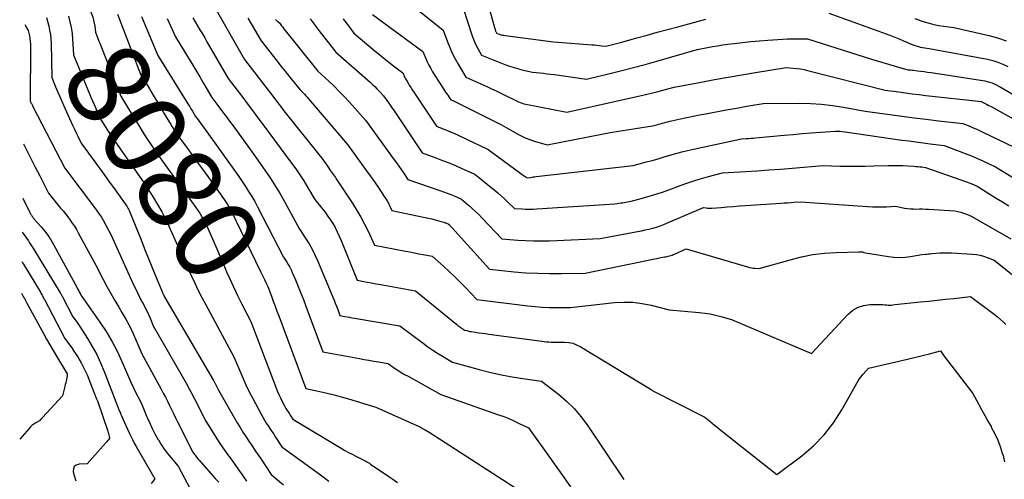
# Model space of a CAD drawing. Units: inches. Extents: x 2614773 to 2617493, y 1499153 to 1502033.
# Drawn here: x 2614808 to 2614978, y 1500106 to 1500185 of the extents above; entities that cross this region are included whole.
import ezdxf
from ezdxf.enums import TextEntityAlignment as Align

# ---------------------------------------------------------------- set-up
doc = ezdxf.new("R2010")
doc.units = ezdxf.units.IN
doc.header["$MEASUREMENT"] = 0
doc.layers.add('Tile_2735_11_NW_contour_2ft', color=104, linetype='Continuous')
doc.layers.add('Tile_2735_11_NW_contour_anno_2ft', color=195, linetype='Continuous')
doc.styles.add('Arial', font='arial.ttf')

msp = doc.modelspace()

# ---------------------------------------------------------------- linework, layer by layer
at = {"layer": 'Tile_2735_11_NW_contour_2ft'}
msp.add_line((2614821.39, 1500181.44, 8080), (2614821.54, 1500181.07, 8080), dxfattribs=at)
for points in [[(2614808.91, 1500206.84, 8080), (2614810.12, 1500201.67, 8080), (2614810.25, 1500201.23, 8080), (2614810.42, 1500200.8, 8080), (2614810.64, 1500200.4, 8080), (2614810.89, 1500200.01, 8080), (2614811.19, 1500199.66, 8080), (2614811.51, 1500199.34, 8080), (2614811.88, 1500199.07, 8080), (2614812.27, 1500198.83, 8080), (2614814.43, 1500197.68, 8080), (2614815.52, 1500195.94, 8080), (2614816.05, 1500195.06, 8080), (2614816.56, 1500194.17, 8080), (2614817.05, 1500193.27, 8080), (2614817.51, 1500192.35, 8080), (2614818.67, 1500189.97, 8080), (2614820.16, 1500186.07, 8080), (2614820.33, 1500185.57, 8080), (2614820.47, 1500185.07, 8080), (2614820.58, 1500184.56, 8080), (2614820.66, 1500184.04, 8080), (2614820.78, 1500183, 8080), (2614821.39, 1500181.44, 8080)], [(2614887.76, 1500190.65, 8054), (2614889.77, 1500183.4, 8054), (2614889.8, 1500183.3, 8054), (2614889.84, 1500183.19, 8054), (2614889.88, 1500183.08, 8054), (2614889.93, 1500182.98, 8054), (2614890.03, 1500182.77, 8054), (2614890.51, 1500182.62, 8054), (2614890.75, 1500182.56, 8054), (2614891, 1500182.5, 8054), (2614891.24, 1500182.45, 8054), (2614891.49, 1500182.41, 8054), (2614899.85, 1500181.33, 8054), (2614906.52, 1500180.81, 8054), (2614906.92, 1500180.78, 8054), (2614907.31, 1500180.75, 8054), (2614907.7, 1500180.71, 8054), (2614908.09, 1500180.66, 8054), (2614908.88, 1500180.57, 8054), (2614909.79, 1500180.8, 8054), (2614910.24, 1500180.91, 8054), (2614910.7, 1500181.03, 8054), (2614911.15, 1500181.15, 8054), (2614911.6, 1500181.28, 8054), (2614914.22, 1500182.01, 8054), (2614915.98, 1500182.5, 8054), (2614917.74, 1500182.99, 8054), (2614919.51, 1500183.46, 8054), (2614921.27, 1500183.94, 8054), (2614926.13, 1500185.22, 8054)], [(2614841.15, 1500187.68, 8070), (2614846.53, 1500178.25, 8070), (2614851.6, 1500171.71, 8070), (2614851.89, 1500171.33, 8070), (2614852.17, 1500170.96, 8070), (2614852.46, 1500170.58, 8070), (2614852.74, 1500170.2, 8070), (2614853.3, 1500169.44, 8070), (2614860.03, 1500161, 8070), (2614860.27, 1500160.69, 8070), (2614860.5, 1500160.37, 8070), (2614860.72, 1500160.05, 8070), (2614860.93, 1500159.72, 8070), (2614861.34, 1500159.05, 8070), (2614861.69, 1500158.61, 8070), (2614861.86, 1500158.39, 8070), (2614862.03, 1500158.16, 8070), (2614862.19, 1500157.93, 8070), (2614862.35, 1500157.7, 8070), (2614865.2, 1500153.37, 8070), (2614865.92, 1500152.23, 8070), (2614866.6, 1500151.06, 8070), (2614867.23, 1500149.87, 8070), (2614867.83, 1500148.66, 8070), (2614868.96, 1500146.2, 8070), (2614874.27, 1500145.19, 8070), (2614875.04, 1500145.05, 8070), (2614875.82, 1500144.9, 8070), (2614876.59, 1500144.76, 8070), (2614877.36, 1500144.62, 8070), (2614878.9, 1500144.34, 8070), (2614880.86, 1500142.58, 8070), (2614881.82, 1500141.69, 8070), (2614882.78, 1500140.79, 8070), (2614883.71, 1500139.86, 8070), (2614884.63, 1500138.92, 8070), (2614886.62, 1500136.83, 8070), (2614895.43, 1500135.76, 8070), (2614896.65, 1500135.63, 8070), (2614897.87, 1500135.54, 8070), (2614899.1, 1500135.48, 8070), (2614900.32, 1500135.46, 8070), (2614902.78, 1500135.45, 8070), (2614910.36, 1500136.31, 8070), (2614911.95, 1500136.41, 8070), (2614913.54, 1500136.38, 8070), (2614915.11, 1500136.18, 8070), (2614916.67, 1500135.86, 8070), (2614919.79, 1500135.04, 8070), (2614924.97, 1500134.6, 8070), (2614925.92, 1500134.49, 8070), (2614926.86, 1500134.35, 8070), (2614927.79, 1500134.16, 8070), (2614928.72, 1500133.93, 8070), (2614930.56, 1500133.42, 8070), (2614944.38, 1500127.52, 8070), (2614950.67, 1500134.31, 8070), (2614951.49, 1500135, 8070), (2614952.38, 1500135.53, 8070), (2614953.37, 1500135.83, 8070), (2614954.44, 1500135.97, 8070), (2614956.03, 1500135.98, 8070), (2614956.35, 1500135.97, 8070), (2614956.68, 1500135.97, 8070), (2614957, 1500135.94, 8070), (2614957.33, 1500135.92, 8070), (2614957.59, 1500135.89, 8070), (2614957.78, 1500135.88, 8070), (2614957.98, 1500135.88, 8070), (2614958.17, 1500135.89, 8070), (2614958.37, 1500135.92, 8070), (2614958.76, 1500135.98, 8070), (2614963.15, 1500136.43, 8070), (2614964.59, 1500136.58, 8070), (2614966.02, 1500136.74, 8070), (2614967.46, 1500136.89, 8070), (2614968.89, 1500137.05, 8070), (2614971.76, 1500137.37, 8070), (2614975.85, 1500134.32, 8070), (2614976.38, 1500133.9, 8070), (2614976.9, 1500133.47, 8070), (2614977.4, 1500133.02, 8070), (2614977.89, 1500132.55, 8070)], [(2614884.28, 1500186.98, 8056), (2614885.73, 1500182.52, 8056), (2614885.95, 1500181.91, 8056), (2614886.19, 1500181.31, 8056), (2614886.46, 1500180.72, 8056), (2614886.76, 1500180.15, 8056), (2614887.38, 1500179.01, 8056), (2614891.46, 1500177.41, 8056), (2614892.23, 1500177.13, 8056), (2614893.02, 1500176.87, 8056), (2614893.81, 1500176.65, 8056), (2614894.61, 1500176.45, 8056), (2614896.22, 1500176.08, 8056), (2614897.49, 1500175.96, 8056), (2614898.12, 1500175.89, 8056), (2614898.75, 1500175.82, 8056), (2614899.38, 1500175.74, 8056), (2614900.01, 1500175.66, 8056), (2614905.5, 1500174.89, 8056), (2614909.57, 1500175.86, 8056), (2614911.6, 1500176.36, 8056), (2614913.62, 1500176.88, 8056), (2614915.64, 1500177.43, 8056), (2614917.65, 1500177.99, 8056), (2614924.63, 1500180.01, 8056), (2614926.38, 1500180.34, 8056), (2614927.26, 1500180.5, 8056), (2614928.14, 1500180.64, 8056), (2614929.02, 1500180.78, 8056), (2614929.9, 1500180.9, 8056), (2614931.02, 1500181.05, 8056), (2614932.46, 1500181.23, 8056), (2614933.91, 1500181.38, 8056), (2614935.35, 1500181.51, 8056), (2614936.81, 1500181.61, 8056), (2614939.42, 1500181.78, 8056), (2614940.13, 1500181.82, 8056), (2614940.84, 1500181.85, 8056), (2614941.55, 1500181.86, 8056), (2614942.26, 1500181.87, 8056), (2614943.69, 1500181.87, 8056), (2614954.7, 1500178.36, 8056), (2614955.67, 1500178.05, 8056), (2614956.64, 1500177.75, 8056), (2614957.62, 1500177.45, 8056), (2614958.6, 1500177.16, 8056), (2614960.56, 1500176.58, 8056), (2614961, 1500176.52, 8056), (2614961.21, 1500176.49, 8056), (2614961.43, 1500176.47, 8056), (2614961.65, 1500176.44, 8056), (2614961.87, 1500176.41, 8056), (2614962.62, 1500176.33, 8056), (2614963.21, 1500176.26, 8056), (2614963.8, 1500176.18, 8056), (2614964.39, 1500176.1, 8056), (2614964.98, 1500176.01, 8056), (2614974.24, 1500174.59, 8056), (2614974.69, 1500174.49, 8056), (2614975.13, 1500174.38, 8056), (2614975.55, 1500174.22, 8056), (2614975.96, 1500174.03, 8056), (2614976.78, 1500173.61, 8056), (2614982.63, 1500170.24, 8056)], [(2614812.34, 1500185.5, 8084), (2614812.73, 1500184.05, 8084), (2614812.89, 1500183.32, 8084), (2614813.03, 1500182.58, 8084), (2614813.1, 1500181.84, 8084), (2614813.14, 1500181.09, 8084), (2614813.26, 1500175.14, 8084), (2614813.91, 1500173.56, 8084), (2614814.23, 1500172.77, 8084), (2614814.57, 1500171.99, 8084), (2614814.91, 1500171.2, 8084), (2614815.26, 1500170.42, 8084), (2614816.61, 1500167.44, 8084), (2614816.89, 1500166.84, 8084), (2614817.17, 1500166.24, 8084), (2614817.46, 1500165.64, 8084), (2614817.76, 1500165.05, 8084), (2614818.35, 1500163.86, 8084), (2614821.94, 1500158.88, 8084), (2614822.65, 1500157.9, 8084), (2614823.36, 1500156.92, 8084), (2614824.06, 1500155.93, 8084), (2614824.77, 1500154.95, 8084), (2614826.19, 1500152.98, 8084), (2614826.39, 1500152.64, 8084), (2614826.48, 1500152.47, 8084), (2614826.57, 1500152.3, 8084), (2614826.65, 1500152.12, 8084), (2614826.73, 1500151.94, 8084), (2614828.66, 1500147.12, 8084), (2614829.28, 1500145.58, 8084), (2614829.9, 1500144.03, 8084), (2614830.53, 1500142.49, 8084), (2614831.16, 1500140.95, 8084), (2614832.35, 1500138.05, 8084), (2614832.39, 1500137.96, 8084), (2614832.43, 1500137.87, 8084), (2614832.47, 1500137.78, 8084), (2614832.51, 1500137.7, 8084), (2614832.53, 1500137.67, 8084), (2614832.57, 1500137.6, 8084), (2614832.6, 1500137.52, 8084), (2614832.64, 1500137.44, 8084), (2614832.67, 1500137.37, 8084), (2614832.74, 1500137.21, 8084), (2614841.15, 1500122.88, 8084), (2614841.22, 1500122.77, 8084), (2614841.28, 1500122.66, 8084), (2614841.34, 1500122.55, 8084), (2614841.39, 1500122.44, 8084), (2614841.45, 1500122.33, 8084), (2614841.51, 1500122.22, 8084), (2614841.56, 1500122.11, 8084), (2614841.62, 1500122, 8084), (2614842.03, 1500121.19, 8084), (2614845.27, 1500115.56, 8084), (2614845.74, 1500114.76, 8084), (2614846.23, 1500113.96, 8084), (2614846.74, 1500113.18, 8084), (2614847.27, 1500112.41, 8084), (2614847.8, 1500111.64, 8084), (2614848.32, 1500110.86, 8084), (2614848.84, 1500110.09, 8084), (2614849.36, 1500109.31, 8084), (2614851.11, 1500106.64, 8084), (2614853.23, 1500104.87, 8084)], [(2614816.12, 1500185.78, 8082), (2614816.39, 1500184.79, 8082), (2614816.61, 1500183.79, 8082), (2614816.76, 1500182.78, 8082), (2614816.86, 1500181.76, 8082), (2614817.02, 1500179.07, 8082), (2614818.43, 1500175.57, 8082), (2614818.95, 1500174.29, 8082), (2614819.48, 1500173.02, 8082), (2614820.02, 1500171.75, 8082), (2614820.56, 1500170.49, 8082), (2614821.67, 1500167.96, 8082), (2614822.46, 1500166.69, 8082), (2614822.86, 1500166.06, 8082), (2614823.26, 1500165.43, 8082), (2614823.68, 1500164.81, 8082), (2614824.11, 1500164.2, 8082), (2614829.18, 1500156.95, 8082), (2614830.75, 1500154.5, 8082), (2614831.51, 1500153.26, 8082), (2614832.23, 1500152, 8082), (2614832.89, 1500150.71, 8082), (2614833.51, 1500149.39, 8082), (2614836.23, 1500143.34, 8082), (2614837.36, 1500140.87, 8082), (2614837.94, 1500139.65, 8082), (2614838.53, 1500138.43, 8082), (2614839.15, 1500137.22, 8082), (2614839.78, 1500136.02, 8082), (2614844.69, 1500126.98, 8082), (2614845.69, 1500124.53, 8082), (2614846.22, 1500123.31, 8082), (2614846.76, 1500122.1, 8082), (2614847.34, 1500120.91, 8082), (2614847.94, 1500119.74, 8082), (2614849.38, 1500117.04, 8082), (2614849.66, 1500116.53, 8082), (2614849.96, 1500116.02, 8082), (2614850.27, 1500115.53, 8082), (2614850.59, 1500115.04, 8082), (2614850.91, 1500114.56, 8082), (2614851.24, 1500114.07, 8082), (2614851.56, 1500113.59, 8082), (2614851.88, 1500113.1, 8082), (2614852.98, 1500111.43, 8082), (2614859.62, 1500106.61, 8082), (2614860.34, 1500106.07, 8082), (2614861.06, 1500105.52, 8082)], [(2614824.6, 1500186.12, 8078), (2614828.55, 1500175.73, 8078), (2614829.92, 1500173.5, 8078), (2614830.6, 1500172.38, 8078), (2614831.28, 1500171.26, 8078), (2614831.95, 1500170.14, 8078), (2614832.62, 1500169.02, 8078), (2614833.81, 1500167.03, 8078), (2614834.02, 1500166.67, 8078), (2614834.24, 1500166.32, 8078), (2614834.47, 1500165.96, 8078), (2614834.7, 1500165.61, 8078), (2614835.16, 1500164.91, 8078), (2614836.65, 1500162.9, 8078), (2614837.4, 1500161.9, 8078), (2614838.14, 1500160.89, 8078), (2614838.87, 1500159.88, 8078), (2614839.6, 1500158.87, 8078), (2614842.91, 1500154.26, 8078), (2614843.37, 1500153.57, 8078), (2614843.59, 1500153.22, 8078), (2614843.8, 1500152.86, 8078), (2614844, 1500152.49, 8078), (2614844.19, 1500152.13, 8078), (2614849.3, 1500141.71, 8078), (2614849.47, 1500141.36, 8078), (2614849.64, 1500141, 8078), (2614849.81, 1500140.64, 8078), (2614849.97, 1500140.28, 8078), (2614850.2, 1500139.79, 8078), (2614850.25, 1500139.68, 8078), (2614850.31, 1500139.57, 8078), (2614850.36, 1500139.45, 8078), (2614850.42, 1500139.34, 8078), (2614850.53, 1500139.12, 8078), (2614851.16, 1500137.42, 8078), (2614851.48, 1500136.56, 8078), (2614851.79, 1500135.71, 8078), (2614852.11, 1500134.86, 8078), (2614852.42, 1500134.01, 8078), (2614857.07, 1500121.51, 8078), (2614859.54, 1500120.97, 8078), (2614860.77, 1500120.68, 8078), (2614862, 1500120.38, 8078), (2614863.22, 1500120.05, 8078), (2614864.43, 1500119.7, 8078), (2614869.2, 1500118.28, 8078), (2614876.27, 1500115.09, 8078), (2614876.64, 1500114.92, 8078), (2614877, 1500114.74, 8078), (2614877.35, 1500114.54, 8078), (2614877.71, 1500114.34, 8078), (2614878.4, 1500113.93, 8078), (2614893.77, 1500103.98, 8078)], [(2614828.75, 1500185.72, 8076), (2614831.57, 1500178.97, 8076), (2614836.47, 1500171.08, 8076), (2614836.74, 1500170.65, 8076), (2614837, 1500170.21, 8076), (2614837.27, 1500169.78, 8076), (2614837.53, 1500169.34, 8076), (2614838.05, 1500168.46, 8076), (2614838.51, 1500167.84, 8076), (2614838.74, 1500167.53, 8076), (2614838.97, 1500167.22, 8076), (2614839.2, 1500166.91, 8076), (2614839.42, 1500166.6, 8076), (2614845.51, 1500158.06, 8076), (2614846.66, 1500156.37, 8076), (2614847.23, 1500155.51, 8076), (2614847.77, 1500154.64, 8076), (2614848.27, 1500153.75, 8076), (2614848.76, 1500152.85, 8076), (2614853.24, 1500144.17, 8076), (2614853.8, 1500143.31, 8076), (2614854.06, 1500142.88, 8076), (2614854.31, 1500142.44, 8076), (2614854.54, 1500141.98, 8076), (2614854.75, 1500141.52, 8076), (2614855.3, 1500140.22, 8076), (2614855.77, 1500139.1, 8076), (2614856.23, 1500137.97, 8076), (2614856.67, 1500136.83, 8076), (2614857.1, 1500135.7, 8076), (2614860.03, 1500127.79, 8076), (2614866.34, 1500126.66, 8076), (2614867.16, 1500126.51, 8076), (2614867.99, 1500126.36, 8076), (2614868.81, 1500126.22, 8076), (2614869.64, 1500126.07, 8076), (2614871.29, 1500125.78, 8076), (2614872.41, 1500125.01, 8076), (2614872.98, 1500124.64, 8076), (2614873.55, 1500124.27, 8076), (2614874.14, 1500123.93, 8076), (2614874.73, 1500123.59, 8076), (2614880.39, 1500120.48, 8076), (2614890.37, 1500116.97, 8076), (2614891.24, 1500116.65, 8076), (2614892.11, 1500116.3, 8076), (2614892.97, 1500115.93, 8076), (2614893.82, 1500115.53, 8076), (2614895.5, 1500114.72, 8076), (2614899.16, 1500109.63, 8076), (2614900.97, 1500107.07, 8076), (2614902.77, 1500104.49, 8076)], [(2614833.14, 1500185.33, 8074), (2614834.59, 1500182.21, 8074), (2614836.69, 1500178.77, 8074), (2614837.4, 1500177.6, 8074), (2614838.11, 1500176.43, 8074), (2614838.81, 1500175.26, 8074), (2614839.5, 1500174.08, 8074), (2614840.88, 1500171.72, 8074), (2614842.11, 1500170.09, 8074), (2614842.73, 1500169.27, 8074), (2614843.34, 1500168.45, 8074), (2614843.94, 1500167.63, 8074), (2614844.54, 1500166.8, 8074), (2614848.11, 1500161.85, 8074), (2614850.01, 1500159.18, 8074), (2614850.94, 1500157.83, 8074), (2614851.83, 1500156.46, 8074), (2614852.68, 1500155.06, 8074), (2614853.49, 1500153.64, 8074), (2614855.94, 1500149.13, 8074), (2614857.1, 1500147.34, 8074), (2614857.65, 1500146.43, 8074), (2614858.17, 1500145.51, 8074), (2614858.65, 1500144.56, 8074), (2614859.09, 1500143.59, 8074), (2614861.75, 1500137.26, 8074), (2614861.97, 1500136.74, 8074), (2614862.18, 1500136.21, 8074), (2614862.39, 1500135.68, 8074), (2614862.59, 1500135.15, 8074), (2614862.98, 1500134.08, 8074), (2614863.81, 1500133.93, 8074), (2614864.23, 1500133.86, 8074), (2614864.64, 1500133.79, 8074), (2614865.06, 1500133.71, 8074), (2614865.48, 1500133.64, 8074), (2614873.3, 1500132.28, 8074), (2614877.34, 1500129.29, 8074), (2614878.16, 1500128.7, 8074), (2614878.99, 1500128.13, 8074), (2614879.84, 1500127.58, 8074), (2614880.7, 1500127.05, 8074), (2614882.43, 1500126.02, 8074), (2614887.03, 1500124.77, 8074), (2614888.8, 1500124.32, 8074), (2614890.57, 1500123.92, 8074), (2614892.36, 1500123.58, 8074), (2614894.15, 1500123.28, 8074), (2614897.76, 1500122.75, 8074), (2614900.68, 1500120.5, 8074), (2614902.07, 1500119.32, 8074), (2614903.37, 1500118.05, 8074), (2614904.55, 1500116.66, 8074), (2614905.64, 1500115.2, 8074), (2614911.96, 1500105.77, 8074)], [(2614837.6, 1500185.45, 8072), (2614838.42, 1500184.09, 8072), (2614838.83, 1500183.4, 8072), (2614839.24, 1500182.72, 8072), (2614839.64, 1500182.03, 8072), (2614840.04, 1500181.34, 8072), (2614843.7, 1500174.99, 8072), (2614846.22, 1500171.7, 8072), (2614846.98, 1500170.7, 8072), (2614847.73, 1500169.7, 8072), (2614848.48, 1500168.69, 8072), (2614849.22, 1500167.68, 8072), (2614850.7, 1500165.65, 8072), (2614854.64, 1500160.41, 8072), (2614855.37, 1500159.4, 8072), (2614856.08, 1500158.37, 8072), (2614856.75, 1500157.32, 8072), (2614857.39, 1500156.25, 8072), (2614858.64, 1500154.09, 8072), (2614859.86, 1500152.6, 8072), (2614860.36, 1500151.96, 8072), (2614860.84, 1500151.31, 8072), (2614861.3, 1500150.64, 8072), (2614861.73, 1500149.95, 8072), (2614862.13, 1500149.25, 8072), (2614862.51, 1500148.53, 8072), (2614862.86, 1500147.8, 8072), (2614863.18, 1500147.05, 8072), (2614865.96, 1500140.18, 8072), (2614867.42, 1500139.91, 8072), (2614868.15, 1500139.77, 8072), (2614868.88, 1500139.64, 8072), (2614869.61, 1500139.5, 8072), (2614870.33, 1500139.37, 8072), (2614876.04, 1500138.34, 8072), (2614883.17, 1500132.52, 8072), (2614883.33, 1500132.39, 8072), (2614883.49, 1500132.26, 8072), (2614883.65, 1500132.13, 8072), (2614883.82, 1500132.01, 8072), (2614883.99, 1500131.87, 8072), (2614884.07, 1500131.82, 8072), (2614884.15, 1500131.76, 8072), (2614884.23, 1500131.71, 8072), (2614884.31, 1500131.66, 8072), (2614884.48, 1500131.56, 8072), (2614884.85, 1500131.47, 8072), (2614885.04, 1500131.42, 8072), (2614885.23, 1500131.39, 8072), (2614885.42, 1500131.35, 8072), (2614885.61, 1500131.32, 8072), (2614886.38, 1500131.21, 8072), (2614886.96, 1500131.12, 8072), (2614887.54, 1500131.04, 8072), (2614888.12, 1500130.96, 8072), (2614888.7, 1500130.88, 8072), (2614897.84, 1500129.63, 8072), (2614898.24, 1500129.58, 8072), (2614898.64, 1500129.54, 8072), (2614899.04, 1500129.52, 8072), (2614899.44, 1500129.5, 8072), (2614900.25, 1500129.48, 8072), (2614901.73, 1500129.49, 8072), (2614902.45, 1500129.43, 8072), (2614903.15, 1500129.3, 8072), (2614903.81, 1500129.05, 8072), (2614904.46, 1500128.73, 8072), (2614916.71, 1500121.29, 8072), (2614916.79, 1500121.22, 8072), (2614916.84, 1500121.16, 8072), (2614925.73, 1500116.66, 8072), (2614925.75, 1500116.64, 8072), (2614925.77, 1500116.63, 8072), (2614925.79, 1500116.62, 8072), (2614925.81, 1500116.61, 8072), (2614925.93, 1500116.54, 8072), (2614926.78, 1500115.85, 8072), (2614927.21, 1500115.5, 8072), (2614927.64, 1500115.16, 8072), (2614928.07, 1500114.81, 8072), (2614928.5, 1500114.47, 8072), (2614938.39, 1500106.65, 8072), (2614942.67, 1500109.89, 8072), (2614944.69, 1500111.62, 8072), (2614946.54, 1500113.49, 8072), (2614948.15, 1500115.57, 8072), (2614949.59, 1500117.8, 8072), (2614952.41, 1500122.79, 8072), (2614952.6, 1500123.11, 8072), (2614952.8, 1500123.41, 8072), (2614953.02, 1500123.7, 8072), (2614953.25, 1500123.97, 8072), (2614954.16, 1500125, 8072), (2614960.89, 1500126.53, 8072), (2614961.84, 1500126.76, 8072), (2614962.8, 1500126.99, 8072), (2614963.75, 1500127.22, 8072), (2614964.7, 1500127.47, 8072), (2614966.59, 1500127.97, 8072), (2614967.38, 1500126.91, 8072), (2614967.77, 1500126.39, 8072), (2614968.17, 1500125.86, 8072), (2614968.57, 1500125.34, 8072), (2614968.98, 1500124.81, 8072), (2614972.21, 1500120.64, 8072), (2614973.24, 1500118.72, 8072), (2614973.75, 1500117.76, 8072), (2614974.27, 1500116.81, 8072), (2614974.8, 1500115.85, 8072), (2614975.33, 1500114.9, 8072), (2614975.43, 1500114.71, 8072), (2614975.98, 1500113.65, 8072), (2614976.48, 1500112.57, 8072), (2614976.9, 1500111.46, 8072), (2614977.28, 1500110.33, 8072), (2614977.41, 1500109.9, 8072), (2614977.66, 1500108.85, 8072)], [(2614847.08, 1500185.39, 8068), (2614847.65, 1500184.42, 8068), (2614848.23, 1500183.46, 8068), (2614849.36, 1500181.52, 8068), (2614852.15, 1500177.98, 8068), (2614852.8, 1500177.15, 8068), (2614853.46, 1500176.32, 8068), (2614854.12, 1500175.5, 8068), (2614854.78, 1500174.67, 8068), (2614856.1, 1500173.03, 8068), (2614856.61, 1500172.53, 8068), (2614856.86, 1500172.27, 8068), (2614857.11, 1500172.01, 8068), (2614857.35, 1500171.75, 8068), (2614857.58, 1500171.48, 8068), (2614864.27, 1500163.61, 8068), (2614866.65, 1500160.35, 8068), (2614867.42, 1500159.29, 8068), (2614868.18, 1500158.22, 8068), (2614868.94, 1500157.14, 8068), (2614869.68, 1500156.05, 8068), (2614870.64, 1500154.64, 8068), (2614870.89, 1500154.25, 8068), (2614871.13, 1500153.86, 8068), (2614871.35, 1500153.46, 8068), (2614871.56, 1500153.05, 8068), (2614871.96, 1500152.23, 8068), (2614877.67, 1500151.03, 8068), (2614878.25, 1500150.9, 8068), (2614878.84, 1500150.76, 8068), (2614879.42, 1500150.61, 8068), (2614880, 1500150.45, 8068), (2614880.9, 1500150.19, 8068), (2614881.02, 1500150.15, 8068), (2614881.15, 1500150.11, 8068), (2614881.27, 1500150.07, 8068), (2614881.39, 1500150.02, 8068), (2614881.63, 1500149.92, 8068), (2614881.86, 1500149.71, 8068), (2614881.97, 1500149.61, 8068), (2614882.08, 1500149.5, 8068), (2614882.19, 1500149.39, 8068), (2614882.29, 1500149.27, 8068), (2614888.77, 1500142.07, 8068), (2614893.03, 1500141.65, 8068), (2614895.08, 1500141.48, 8068), (2614897.12, 1500141.37, 8068), (2614899.17, 1500141.32, 8068), (2614901.22, 1500141.33, 8068), (2614905.32, 1500141.41, 8068), (2614918.99, 1500144.19, 8068), (2614919.21, 1500144.24, 8068), (2614919.43, 1500144.28, 8068), (2614919.64, 1500144.34, 8068), (2614919.86, 1500144.4, 8068), (2614920.07, 1500144.46, 8068), (2614920.28, 1500144.53, 8068), (2614920.49, 1500144.61, 8068), (2614920.69, 1500144.7, 8068), (2614922.75, 1500145.58, 8068), (2614933.31, 1500142.48, 8068), (2614933.64, 1500142.4, 8068), (2614933.98, 1500142.33, 8068), (2614934.31, 1500142.28, 8068), (2614934.65, 1500142.25, 8068), (2614935.33, 1500142.2, 8068), (2614940.66, 1500143.72, 8068), (2614942.62, 1500144.21, 8068), (2614944.61, 1500144.59, 8068), (2614946.61, 1500144.83, 8068), (2614948.63, 1500144.97, 8068), (2614952.48, 1500145.09, 8068), (2614952.59, 1500145.1, 8068), (2614952.7, 1500145.09, 8068), (2614952.81, 1500145.09, 8068), (2614952.92, 1500145.08, 8068), (2614953.14, 1500145.06, 8068), (2614953.26, 1500145.01, 8068), (2614953.29, 1500145.01, 8068), (2614953.31, 1500145, 8068), (2614953.33, 1500144.99, 8068), (2614953.35, 1500144.99, 8068), (2614957.62, 1500144.28, 8068), (2614958.58, 1500144.17, 8068), (2614959.54, 1500144.12, 8068), (2614960.5, 1500144.17, 8068), (2614961.45, 1500144.28, 8068), (2614963.37, 1500144.6, 8068), (2614963.95, 1500144.66, 8068), (2614964.24, 1500144.69, 8068), (2614964.53, 1500144.72, 8068), (2614964.82, 1500144.75, 8068), (2614965.12, 1500144.77, 8068), (2614965.86, 1500144.84, 8068), (2614966.52, 1500144.88, 8068), (2614967.18, 1500144.9, 8068), (2614967.84, 1500144.9, 8068), (2614968.51, 1500144.88, 8068), (2614972.16, 1500144.68, 8068), (2614972.8, 1500144.61, 8068), (2614973.43, 1500144.5, 8068), (2614974.05, 1500144.33, 8068), (2614974.66, 1500144.11, 8068), (2614975.86, 1500143.61, 8068), (2614980.69, 1500139.78, 8068)], [(2614851.85, 1500185.2, 8066), (2614851.92, 1500185.12, 8066), (2614852, 1500185.04, 8066), (2614852.07, 1500184.96, 8066), (2614852.16, 1500184.89, 8066), (2614852.24, 1500184.82, 8066), (2614852.54, 1500184.61, 8066), (2614852.79, 1500184.26, 8066), (2614852.92, 1500184.08, 8066), (2614853.05, 1500183.91, 8066), (2614853.19, 1500183.74, 8066), (2614853.32, 1500183.57, 8066), (2614859.19, 1500176.29, 8066), (2614861.05, 1500174.54, 8066), (2614861.97, 1500173.66, 8066), (2614862.87, 1500172.76, 8066), (2614863.75, 1500171.84, 8066), (2614864.62, 1500170.9, 8066), (2614867.39, 1500167.82, 8066), (2614872.32, 1500160.98, 8066), (2614872.72, 1500160.42, 8066), (2614873.12, 1500159.85, 8066), (2614873.52, 1500159.28, 8066), (2614873.92, 1500158.71, 8066), (2614874.7, 1500157.56, 8066), (2614880.21, 1500155.69, 8066), (2614880.84, 1500155.46, 8066), (2614881.47, 1500155.23, 8066), (2614882.09, 1500154.98, 8066), (2614882.71, 1500154.72, 8066), (2614883.94, 1500154.19, 8066), (2614885.16, 1500153.14, 8066), (2614885.76, 1500152.61, 8066), (2614886.35, 1500152.06, 8066), (2614886.93, 1500151.5, 8066), (2614887.49, 1500150.92, 8066), (2614890.93, 1500147.31, 8066), (2614893.66, 1500147.1, 8066), (2614895.02, 1500147.02, 8066), (2614896.38, 1500146.97, 8066), (2614897.75, 1500146.97, 8066), (2614899.12, 1500147, 8066), (2614907.86, 1500147.37, 8066), (2614914.32, 1500148.58, 8066), (2614914.99, 1500148.71, 8066), (2614915.65, 1500148.85, 8066), (2614916.31, 1500149.01, 8066), (2614916.97, 1500149.18, 8066), (2614917.62, 1500149.36, 8066), (2614918.26, 1500149.57, 8066), (2614918.89, 1500149.8, 8066), (2614919.52, 1500150.06, 8066), (2614925.71, 1500152.72, 8066), (2614926.18, 1500152.65, 8066), (2614926.42, 1500152.62, 8066), (2614926.65, 1500152.61, 8066), (2614926.89, 1500152.61, 8066), (2614927.13, 1500152.62, 8066), (2614928.76, 1500152.75, 8066), (2614929.81, 1500152.84, 8066), (2614930.86, 1500152.92, 8066), (2614931.91, 1500152.99, 8066), (2614932.96, 1500153.07, 8066), (2614939.07, 1500153.48, 8066), (2614939.64, 1500153.52, 8066), (2614940.2, 1500153.56, 8066), (2614940.76, 1500153.6, 8066), (2614941.32, 1500153.64, 8066), (2614942.45, 1500153.73, 8066), (2614954.04, 1500152.9, 8066), (2614954.85, 1500152.85, 8066), (2614955.65, 1500152.83, 8066), (2614956.46, 1500152.84, 8066), (2614957.27, 1500152.86, 8066), (2614958.89, 1500152.94, 8066), (2614960.41, 1500152.64, 8066), (2614960.92, 1500152.56, 8066), (2614961.43, 1500152.5, 8066), (2614961.95, 1500152.48, 8066), (2614962.47, 1500152.47, 8066), (2614962.98, 1500152.48, 8066), (2614963.5, 1500152.48, 8066), (2614964.02, 1500152.47, 8066), (2614964.54, 1500152.44, 8066), (2614969.1, 1500152.17, 8066), (2614970.1, 1500151.91, 8066), (2614970.59, 1500151.77, 8066), (2614971.07, 1500151.59, 8066), (2614971.53, 1500151.38, 8066), (2614971.99, 1500151.15, 8066), (2614978.77, 1500147.3, 8066)], [(2614857.85, 1500185.3, 8064), (2614858.34, 1500184.62, 8064), (2614858.85, 1500183.95, 8064), (2614859.36, 1500183.29, 8064), (2614862.28, 1500179.56, 8064), (2614868.17, 1500174.34, 8064), (2614868.58, 1500173.97, 8064), (2614868.98, 1500173.59, 8064), (2614869.37, 1500173.21, 8064), (2614869.75, 1500172.82, 8064), (2614870.51, 1500172.03, 8064), (2614871.43, 1500170.71, 8064), (2614871.89, 1500170.05, 8064), (2614872.35, 1500169.39, 8064), (2614872.8, 1500168.73, 8064), (2614873.24, 1500168.06, 8064), (2614877.17, 1500162.15, 8064), (2614879.53, 1500161.3, 8064), (2614880.67, 1500160.87, 8064), (2614881.8, 1500160.43, 8064), (2614882.92, 1500159.96, 8064), (2614884.03, 1500159.47, 8064), (2614886.25, 1500158.46, 8064), (2614889.6, 1500155.76, 8064), (2614890.21, 1500155.26, 8064), (2614890.8, 1500154.74, 8064), (2614891.39, 1500154.21, 8064), (2614891.96, 1500153.67, 8064), (2614893.08, 1500152.56, 8064), (2614894.37, 1500152.48, 8064), (2614895.02, 1500152.46, 8064), (2614895.67, 1500152.45, 8064), (2614896.31, 1500152.46, 8064), (2614896.96, 1500152.49, 8064), (2614910.39, 1500153.34, 8064), (2614911.15, 1500153.47, 8064), (2614911.44, 1500153.51, 8064), (2614911.74, 1500153.56, 8064), (2614912.03, 1500153.6, 8064), (2614912.32, 1500153.65, 8064), (2614912.62, 1500153.69, 8064), (2614912.91, 1500153.75, 8064), (2614913.2, 1500153.81, 8064), (2614913.48, 1500153.88, 8064), (2614915.21, 1500154.34, 8064), (2614916.36, 1500154.67, 8064), (2614917.5, 1500155.01, 8064), (2614918.62, 1500155.39, 8064), (2614919.74, 1500155.79, 8064), (2614921.88, 1500156.59, 8064), (2614923.04, 1500157, 8064), (2614924.21, 1500157.39, 8064), (2614925.39, 1500157.75, 8064), (2614926.58, 1500158.08, 8064), (2614928.97, 1500158.71, 8064), (2614932.99, 1500158.95, 8064), (2614934.99, 1500159.08, 8064), (2614937, 1500159.21, 8064), (2614939.01, 1500159.37, 8064), (2614941.01, 1500159.53, 8064), (2614946.34, 1500159.99, 8064), (2614949.26, 1500159.89, 8064), (2614950.71, 1500159.86, 8064), (2614952.17, 1500159.85, 8064), (2614953.63, 1500159.86, 8064), (2614955.09, 1500159.9, 8064), (2614957.58, 1500159.99, 8064), (2614958.44, 1500160, 8064), (2614959.29, 1500160, 8064), (2614960.14, 1500159.97, 8064), (2614960.99, 1500159.93, 8064), (2614962.02, 1500159.86, 8064), (2614962.36, 1500159.83, 8064), (2614962.7, 1500159.8, 8064), (2614963.03, 1500159.77, 8064), (2614963.37, 1500159.73, 8064), (2614964.04, 1500159.65, 8064), (2614970.13, 1500157.53, 8064), (2614970.6, 1500157.36, 8064), (2614971.07, 1500157.18, 8064), (2614971.53, 1500156.99, 8064), (2614971.99, 1500156.79, 8064), (2614972.91, 1500156.39, 8064), (2614975.14, 1500155.03, 8064), (2614976.23, 1500154.36, 8064), (2614977.32, 1500153.69, 8064), (2614978.41, 1500153.02, 8064)], [(2614863.52, 1500185.31, 8062), (2614863.98, 1500184.68, 8062), (2614864.44, 1500184.06, 8062), (2614865.38, 1500182.82, 8062), (2614869.07, 1500179.73, 8062), (2614869.85, 1500179.09, 8062), (2614870.64, 1500178.45, 8062), (2614871.43, 1500177.82, 8062), (2614872.23, 1500177.2, 8062), (2614873.83, 1500175.96, 8062), (2614874, 1500175.55, 8062), (2614874.09, 1500175.34, 8062), (2614874.18, 1500175.14, 8062), (2614874.29, 1500174.94, 8062), (2614874.4, 1500174.75, 8062), (2614874.68, 1500174.29, 8062), (2614874.94, 1500173.87, 8062), (2614875.2, 1500173.46, 8062), (2614875.47, 1500173.04, 8062), (2614875.74, 1500172.63, 8062), (2614879.64, 1500166.74, 8062), (2614880.9, 1500166.26, 8062), (2614881.53, 1500166.01, 8062), (2614882.15, 1500165.76, 8062), (2614882.76, 1500165.48, 8062), (2614883.38, 1500165.2, 8062), (2614888.57, 1500162.74, 8062), (2614894.84, 1500158.11, 8062), (2614894.92, 1500158.06, 8062), (2614895, 1500158.01, 8062), (2614895.09, 1500157.96, 8062), (2614895.17, 1500157.92, 8062), (2614895.35, 1500157.84, 8062), (2614895.85, 1500157.92, 8062), (2614896.1, 1500157.96, 8062), (2614896.34, 1500158, 8062), (2614896.59, 1500158.04, 8062), (2614896.84, 1500158.07, 8062), (2614913.58, 1500159.99, 8062), (2614915.87, 1500160.6, 8062), (2614916.88, 1500160.87, 8062), (2614917.9, 1500161.15, 8062), (2614918.91, 1500161.45, 8062), (2614919.92, 1500161.74, 8062), (2614920.94, 1500162.03, 8062), (2614921.95, 1500162.31, 8062), (2614922.98, 1500162.56, 8062), (2614924.01, 1500162.79, 8062), (2614932.26, 1500164.57, 8062), (2614933.07, 1500164.62, 8062), (2614933.48, 1500164.65, 8062), (2614933.88, 1500164.68, 8062), (2614934.29, 1500164.72, 8062), (2614934.7, 1500164.75, 8062), (2614939.61, 1500165.21, 8062), (2614941.18, 1500165.35, 8062), (2614942.75, 1500165.49, 8062), (2614944.32, 1500165.61, 8062), (2614945.89, 1500165.72, 8062), (2614948.48, 1500165.89, 8062), (2614948.76, 1500165.9, 8062), (2614949.04, 1500165.89, 8062), (2614949.32, 1500165.88, 8062), (2614949.59, 1500165.85, 8062), (2614950.15, 1500165.77, 8062), (2614959.94, 1500164.37, 8062), (2614961.16, 1500164.21, 8062), (2614962.38, 1500164.04, 8062), (2614963.6, 1500163.88, 8062), (2614964.82, 1500163.73, 8062), (2614967.26, 1500163.43, 8062), (2614969.81, 1500162.48, 8062), (2614970.88, 1500162.07, 8062), (2614971.95, 1500161.64, 8062), (2614973, 1500161.19, 8062), (2614974.05, 1500160.72, 8062), (2614976.13, 1500159.76, 8062), (2614982.76, 1500155.68, 8062)], [(2614868.61, 1500186.04, 8060), (2614877.31, 1500179.63, 8060), (2614877.8, 1500178.44, 8060), (2614878.05, 1500177.85, 8060), (2614878.33, 1500177.28, 8060), (2614878.64, 1500176.71, 8060), (2614878.97, 1500176.16, 8060), (2614881.05, 1500172.92, 8060), (2614881.22, 1500172.65, 8060), (2614881.39, 1500172.39, 8060), (2614881.57, 1500172.12, 8060), (2614881.75, 1500171.86, 8060), (2614882.11, 1500171.33, 8060), (2614882.31, 1500171.25, 8060), (2614882.41, 1500171.21, 8060), (2614882.5, 1500171.17, 8060), (2614882.6, 1500171.12, 8060), (2614882.7, 1500171.08, 8060), (2614890.88, 1500167.01, 8060), (2614892.85, 1500165.83, 8060), (2614893.78, 1500165.32, 8060), (2614894.72, 1500164.86, 8060), (2614895.7, 1500164.47, 8060), (2614896.7, 1500164.13, 8060), (2614898.73, 1500163.52, 8060), (2614908.15, 1500165.38, 8060), (2614909.61, 1500165.65, 8060), (2614911.07, 1500165.92, 8060), (2614912.53, 1500166.16, 8060), (2614914, 1500166.39, 8060), (2614916.93, 1500166.83, 8060), (2614917.65, 1500167.02, 8060), (2614917.97, 1500167.1, 8060), (2614918.29, 1500167.19, 8060), (2614918.6, 1500167.28, 8060), (2614918.92, 1500167.37, 8060), (2614919.24, 1500167.46, 8060), (2614919.56, 1500167.54, 8060), (2614919.88, 1500167.62, 8060), (2614920.2, 1500167.69, 8060), (2614921.73, 1500168.03, 8060), (2614922.82, 1500168.26, 8060), (2614923.91, 1500168.48, 8060), (2614925, 1500168.7, 8060), (2614926.1, 1500168.91, 8060), (2614929.65, 1500169.57, 8060), (2614930.71, 1500169.77, 8060), (2614931.77, 1500169.96, 8060), (2614932.84, 1500170.15, 8060), (2614933.9, 1500170.33, 8060), (2614936.03, 1500170.69, 8060), (2614942.26, 1500170.73, 8060), (2614944.17, 1500170.69, 8060), (2614946.07, 1500170.58, 8060), (2614947.96, 1500170.36, 8060), (2614949.85, 1500170.06, 8060), (2614953.62, 1500169.37, 8060), (2614957.87, 1500168.79, 8060), (2614959.96, 1500168.5, 8060), (2614962.06, 1500168.23, 8060), (2614964.16, 1500167.97, 8060), (2614966.26, 1500167.71, 8060), (2614970.47, 1500167.22, 8060), (2614971.67, 1500166.74, 8060), (2614972.27, 1500166.5, 8060), (2614972.86, 1500166.25, 8060), (2614973.45, 1500165.98, 8060), (2614974.04, 1500165.7, 8060), (2614979.34, 1500163.12, 8060)], [(2614876.69, 1500186.59, 8058), (2614880.79, 1500183.31, 8058), (2614881.54, 1500181.31, 8058), (2614881.94, 1500180.32, 8058), (2614882.37, 1500179.35, 8058), (2614882.86, 1500178.4, 8058), (2614883.39, 1500177.48, 8058), (2614884.73, 1500175.25, 8058), (2614888.31, 1500173.61, 8058), (2614889.13, 1500173.23, 8058), (2614889.95, 1500172.85, 8058), (2614890.76, 1500172.46, 8058), (2614891.57, 1500172.07, 8058), (2614893.2, 1500171.28, 8058), (2614893.79, 1500170.99, 8058), (2614894.09, 1500170.85, 8058), (2614894.4, 1500170.74, 8058), (2614894.71, 1500170.64, 8058), (2614895.03, 1500170.57, 8058), (2614902.12, 1500169.21, 8058), (2614914.73, 1500171.99, 8058), (2614915.72, 1500172.22, 8058), (2614916.71, 1500172.45, 8058), (2614917.69, 1500172.7, 8058), (2614918.68, 1500172.96, 8058), (2614920.64, 1500173.49, 8058), (2614925.31, 1500174.38, 8058), (2614927.64, 1500174.81, 8058), (2614929.98, 1500175.23, 8058), (2614932.32, 1500175.64, 8058), (2614934.66, 1500176.03, 8058), (2614939.97, 1500176.9, 8058), (2614941.21, 1500176.8, 8058), (2614941.83, 1500176.73, 8058), (2614942.45, 1500176.64, 8058), (2614943.06, 1500176.53, 8058), (2614943.66, 1500176.39, 8058), (2614957.09, 1500172.98, 8058), (2614959.42, 1500172.67, 8058), (2614960.58, 1500172.52, 8058), (2614961.75, 1500172.37, 8058), (2614962.91, 1500172.23, 8058), (2614964.08, 1500172.09, 8058), (2614973.69, 1500171, 8058), (2614973.77, 1500170.97, 8058), (2614974.31, 1500170.69, 8058), (2614974.57, 1500170.55, 8058), (2614974.82, 1500170.41, 8058), (2614975.08, 1500170.28, 8058), (2614975.33, 1500170.14, 8058), (2614981.71, 1500166.58, 8058)], [(2614947.32, 1500186.28, 8054), (2614957.87, 1500182.47, 8054), (2614958.45, 1500182.25, 8054), (2614959.02, 1500182.03, 8054), (2614959.58, 1500181.79, 8054), (2614960.14, 1500181.54, 8054), (2614960.34, 1500181.44, 8054), (2614960.8, 1500181.24, 8054), (2614961.26, 1500181.04, 8054), (2614961.73, 1500180.86, 8054), (2614962.2, 1500180.69, 8054), (2614962.43, 1500180.61, 8054), (2614962.79, 1500180.5, 8054), (2614963.15, 1500180.41, 8054), (2614963.52, 1500180.34, 8054), (2614963.9, 1500180.28, 8054), (2614964.65, 1500180.2, 8054), (2614974.71, 1500178.33, 8054), (2614975.62, 1500178.11, 8054), (2614976.51, 1500177.84, 8054), (2614977.37, 1500177.49, 8054), (2614978.21, 1500177.07, 8054)], [(2614962.21, 1500185.36, 8052), (2614963.28, 1500184.96, 8052), (2614963.8, 1500184.78, 8052), (2614964.64, 1500184.52, 8052), (2614965.48, 1500184.31, 8052), (2614966.33, 1500184.14, 8052), (2614967.19, 1500184.02, 8052), (2614968.93, 1500183.82, 8052), (2614975.25, 1500182.36, 8052), (2614976.62, 1500181.97, 8052), (2614977.96, 1500181.49, 8052)], [(2614808.62, 1500184.29, 8086), (2614808.79, 1500183.99, 8086), (2614809.18, 1500183.26, 8086), (2614809.39, 1500182.34, 8086), (2614809.48, 1500181.88, 8086), (2614809.55, 1500181.41, 8086), (2614809.59, 1500180.94, 8086), (2614809.6, 1500180.47, 8086), (2614809.5, 1500171.21, 8086), (2614809.55, 1500171.07, 8086), (2614809.58, 1500171.01, 8086), (2614809.61, 1500170.94, 8086), (2614809.64, 1500170.87, 8086), (2614809.67, 1500170.81, 8086), (2614809.73, 1500170.69, 8086), (2614809.79, 1500170.56, 8086), (2614809.85, 1500170.43, 8086), (2614809.91, 1500170.31, 8086), (2614809.98, 1500170.18, 8086), (2614815.53, 1500159.52, 8086), (2614820.8, 1500152.49, 8086), (2614820.98, 1500152.25, 8086), (2614821.15, 1500152.01, 8086), (2614821.32, 1500151.77, 8086), (2614821.49, 1500151.53, 8086), (2614821.65, 1500151.29, 8086), (2614821.81, 1500151.04, 8086), (2614821.96, 1500150.79, 8086), (2614822.1, 1500150.53, 8086), (2614823.49, 1500147.96, 8086), (2614827.38, 1500139.39, 8086), (2614827.74, 1500138.64, 8086), (2614828.1, 1500137.88, 8086), (2614828.48, 1500137.14, 8086), (2614828.87, 1500136.4, 8086), (2614829, 1500136.17, 8086), (2614829.32, 1500135.54, 8086), (2614829.64, 1500134.91, 8086), (2614829.94, 1500134.27, 8086), (2614830.22, 1500133.63, 8086), (2614830.78, 1500132.33, 8086), (2614836.6, 1500122.12, 8086), (2614836.82, 1500121.72, 8086), (2614837.04, 1500121.32, 8086), (2614837.26, 1500120.92, 8086), (2614837.47, 1500120.51, 8086), (2614837.68, 1500120.1, 8086), (2614837.88, 1500119.69, 8086), (2614838.09, 1500119.28, 8086), (2614838.3, 1500118.87, 8086), (2614839.82, 1500115.85, 8086), (2614841.08, 1500113.83, 8086), (2614841.72, 1500112.82, 8086), (2614842.38, 1500111.83, 8086), (2614843.07, 1500110.85, 8086), (2614843.77, 1500109.89, 8086), (2614843.88, 1500109.73, 8086), (2614844.64, 1500108.69, 8086), (2614845.39, 1500107.64, 8086), (2614846.12, 1500106.58, 8086), (2614846.84, 1500105.51, 8086)], [(2614821.54, 1500181.07, 8080), (2614823.89, 1500175.08, 8080), (2614824.1, 1500174.56, 8080), (2614824.31, 1500174.04, 8080), (2614824.53, 1500173.51, 8080), (2614824.75, 1500173, 8080), (2614825.19, 1500171.96, 8080), (2614827.3, 1500168.43, 8080), (2614828.08, 1500167.16, 8080), (2614828.87, 1500165.89, 8080), (2614829.68, 1500164.64, 8080), (2614830.5, 1500163.4, 8080), (2614832.17, 1500160.93, 8080), (2614838.14, 1500152.72, 8080), (2614838.48, 1500152.24, 8080), (2614838.8, 1500151.74, 8080), (2614839.11, 1500151.23, 8080), (2614839.4, 1500150.72, 8080), (2614839.96, 1500149.67, 8080), (2614841.72, 1500145.59, 8080)], [(2614808.36, 1500163.72, 8088), (2614808.88, 1500162.69, 8088), (2614809.64, 1500161.19, 8088), (2614810.41, 1500159.68, 8088), (2614811.18, 1500158.19, 8088), (2614812.72, 1500155.19, 8088), (2614814.78, 1500152.64, 8088), (2614815.2, 1500152.13, 8088), (2614815.6, 1500151.61, 8088), (2614816.01, 1500151.09, 8088), (2614816.41, 1500150.57, 8088), (2614816.79, 1500150.03, 8088), (2614817.16, 1500149.49, 8088), (2614817.5, 1500148.93, 8088), (2614817.83, 1500148.36, 8088), (2614820.85, 1500142.75, 8088), (2614822.12, 1500140.31, 8088), (2614822.77, 1500139.1, 8088), (2614823.43, 1500137.89, 8088), (2614824.11, 1500136.7, 8088), (2614824.81, 1500135.51, 8088), (2614825.36, 1500134.6, 8088), (2614826.02, 1500133.45, 8088), (2614826.65, 1500132.29, 8088), (2614827.23, 1500131.1, 8088), (2614827.78, 1500129.89, 8088), (2614828.82, 1500127.45, 8088), (2614832.12, 1500121.4, 8088), (2614832.5, 1500120.7, 8088), (2614832.86, 1500120, 8088), (2614833.22, 1500119.29, 8088), (2614833.57, 1500118.58, 8088), (2614833.91, 1500117.87, 8088), (2614834.26, 1500117.16, 8088), (2614834.61, 1500116.45, 8088), (2614834.97, 1500115.74, 8088), (2614837.61, 1500110.51, 8088), (2614837.95, 1500110.03, 8088), (2614838.12, 1500109.79, 8088), (2614838.3, 1500109.56, 8088), (2614838.48, 1500109.34, 8088), (2614838.67, 1500109.11, 8088), (2614841.45, 1500105.98, 8088), (2614842.06, 1500105.3, 8088)], [(2614808.24, 1500154.34, 8090), (2614809.48, 1500151.87, 8090), (2614809.54, 1500151.75, 8090), (2614809.6, 1500151.63, 8090), (2614809.67, 1500151.51, 8090), (2614809.74, 1500151.4, 8090), (2614809.82, 1500151.27, 8090), (2614809.85, 1500151.22, 8090), (2614809.89, 1500151.16, 8090), (2614809.92, 1500151.11, 8090), (2614809.96, 1500151.06, 8090), (2614810.03, 1500150.95, 8090), (2614810.11, 1500150.86, 8090), (2614810.16, 1500150.82, 8090), (2614810.17, 1500150.8, 8090), (2614811.4, 1500149.42, 8090), (2614812.01, 1500148.7, 8090), (2614812.58, 1500147.95, 8090), (2614813.09, 1500147.16, 8090), (2614813.57, 1500146.35, 8090), (2614817.63, 1500138.84, 8090), (2614817.72, 1500138.68, 8090), (2614817.81, 1500138.52, 8090), (2614817.9, 1500138.36, 8090), (2614817.99, 1500138.19, 8090), (2614818.16, 1500137.87, 8090), (2614818.17, 1500137.85, 8090), (2614818.29, 1500137.63, 8090), (2614818.34, 1500137.56, 8090), (2614821.57, 1500132.95, 8090), (2614822.63, 1500131.32, 8090), (2614823.63, 1500129.65, 8090), (2614824.52, 1500127.92, 8090), (2614825.34, 1500126.15, 8090), (2614826.87, 1500122.56, 8090), (2614827.84, 1500120.64, 8090), (2614828.32, 1500119.68, 8090), (2614828.77, 1500118.7, 8090), (2614829.21, 1500117.72, 8090), (2614829.63, 1500116.73, 8090), (2614829.74, 1500116.47, 8090), (2614830.15, 1500115.52, 8090), (2614830.59, 1500114.58, 8090), (2614831.06, 1500113.66, 8090), (2614831.56, 1500112.76, 8090), (2614831.65, 1500112.6, 8090), (2614832.14, 1500111.8, 8090), (2614832.67, 1500111.01, 8090), (2614833.23, 1500110.26, 8090), (2614833.83, 1500109.52, 8090), (2614835.06, 1500108.08, 8090), (2614837.11, 1500104.16, 8090)], [(2614808.17, 1500148.49, 8092), (2614808.76, 1500147.62, 8092), (2614809.22, 1500146.96, 8092), (2614809.44, 1500146.63, 8092), (2614809.67, 1500146.29, 8092), (2614809.88, 1500145.95, 8092), (2614810.09, 1500145.61, 8092), (2614814.72, 1500137.99, 8092), (2614814.77, 1500137.91, 8092), (2614814.81, 1500137.82, 8092), (2614814.86, 1500137.74, 8092), (2614814.91, 1500137.66, 8092), (2614814.96, 1500137.58, 8092), (2614815, 1500137.5, 8092), (2614815.05, 1500137.41, 8092), (2614815.09, 1500137.33, 8092), (2614816.9, 1500133.88, 8092), (2614817.31, 1500133.33, 8092), (2614817.52, 1500133.06, 8092), (2614817.72, 1500132.78, 8092), (2614817.91, 1500132.49, 8092), (2614818.1, 1500132.21, 8092), (2614819.44, 1500130.09, 8092), (2614820.25, 1500128.72, 8092), (2614821.01, 1500127.33, 8092), (2614821.68, 1500125.89, 8092), (2614822.3, 1500124.42, 8092), (2614824.91, 1500117.68, 8092), (2614824.97, 1500117.56, 8092), (2614824.98, 1500117.53, 8092), (2614824.99, 1500117.51, 8092), (2614825, 1500117.49, 8092), (2614825.01, 1500117.47, 8092), (2614825.09, 1500117.26, 8092), (2614825.14, 1500117.14, 8092), (2614825.19, 1500117.01, 8092), (2614825.25, 1500116.89, 8092), (2614825.3, 1500116.76, 8092), (2614826.04, 1500115.12, 8092), (2614826.61, 1500113.86, 8092), (2614826.9, 1500113.26, 8092), (2614827.19, 1500112.66, 8092), (2614827.5, 1500112.08, 8092), (2614827.83, 1500111.5, 8092), (2614831.05, 1500105.9, 8092), (2614830.38, 1500105.11, 8092)], [(2614841.72, 1500145.59, 8080), (2614843.23, 1500142.07, 8080), (2614843.42, 1500141.63, 8080)], [(2614808.11, 1500143.38, 8094), (2614808.23, 1500143.18, 8094), (2614808.37, 1500142.96, 8094), (2614811.29, 1500138.09, 8094), (2614811.39, 1500137.94, 8094), (2614811.48, 1500137.78, 8094), (2614811.57, 1500137.62, 8094), (2614811.65, 1500137.46, 8094), (2614811.74, 1500137.3, 8094), (2614811.83, 1500137.15, 8094), (2614811.91, 1500136.99, 8094), (2614812, 1500136.83, 8094), (2614815.52, 1500130.14, 8094), (2614816.31, 1500129.05, 8094), (2614816.7, 1500128.5, 8094), (2614817.09, 1500127.95, 8094), (2614817.45, 1500127.38, 8094), (2614817.81, 1500126.81, 8094), (2614817.93, 1500126.62, 8094), (2614818.32, 1500125.94, 8094), (2614818.69, 1500125.25, 8094), (2614819.03, 1500124.54, 8094), (2614819.34, 1500123.82, 8094), (2614820.53, 1500120.84, 8094), (2614820.63, 1500120.59, 8094), (2614820.73, 1500120.34, 8094), (2614820.83, 1500120.09, 8094), (2614820.93, 1500119.84, 8094), (2614821.13, 1500119.34, 8094), (2614822.94, 1500114.12, 8094), (2614823.01, 1500113.91, 8094), (2614823.07, 1500113.7, 8094), (2614823.12, 1500113.48, 8094), (2614823.16, 1500113.27, 8094), (2614823.23, 1500112.83, 8094), (2614823, 1500112.57, 8094), (2614822.88, 1500112.44, 8094), (2614822.76, 1500112.31, 8094), (2614822.65, 1500112.19, 8094), (2614822.53, 1500112.06, 8094), (2614819.34, 1500108.5, 8094), (2614817.96, 1500108.45, 8094), (2614817.48, 1500108.28, 8094), (2614817.13, 1500108.01, 8094), (2614816.98, 1500107.6, 8094), (2614816.96, 1500107.08, 8094), (2614817.13, 1500106.49, 8094), (2614817.39, 1500105.53, 8094)], [(2614843.42, 1500141.63, 8080), (2614843.91, 1500140.55, 8080), (2614844.6, 1500139.03, 8080), (2614845.33, 1500137.52, 8080), (2614846.08, 1500136.03, 8080), (2614847.61, 1500133.05, 8080), (2614851.92, 1500121.73, 8080), (2614852.17, 1500121.11, 8080), (2614852.44, 1500120.48, 8080), (2614852.72, 1500119.87, 8080), (2614853.01, 1500119.26, 8080), (2614853.41, 1500118.48, 8080), (2614853.52, 1500118.27, 8080), (2614853.64, 1500118.06, 8080), (2614853.76, 1500117.87, 8080), (2614853.89, 1500117.67, 8080), (2614854.02, 1500117.47, 8080), (2614854.15, 1500117.28, 8080), (2614854.28, 1500117.09, 8080), (2614854.41, 1500116.89, 8080), (2614854.85, 1500116.22, 8080), (2614863.2, 1500111.17, 8080), (2614863.82, 1500110.81, 8080), (2614864.44, 1500110.46, 8080), (2614865.08, 1500110.13, 8080), (2614865.72, 1500109.81, 8080), (2614867.01, 1500109.19, 8080), (2614867.44, 1500108.96, 8080), (2614867.65, 1500108.84, 8080), (2614867.86, 1500108.71, 8080), (2614868.06, 1500108.58, 8080), (2614868.27, 1500108.45, 8080), (2614871.26, 1500106.41, 8080), (2614872.1, 1500105.84, 8080), (2614872.94, 1500105.28, 8080)], [(2614808.04, 1500137.93, 8096), (2614808.15, 1500137.74, 8096), (2614808.28, 1500137.5, 8096), (2614808.4, 1500137.27, 8096), (2614808.53, 1500137.03, 8096), (2614808.66, 1500136.8, 8096), (2614808.79, 1500136.56, 8096), (2614808.91, 1500136.32, 8096), (2614811.82, 1500130.99, 8096), (2614812.37, 1500130.01, 8096), (2614812.92, 1500129.02, 8096), (2614813.49, 1500128.05, 8096), (2614814.06, 1500127.08, 8096), (2614815.9, 1500124.01, 8096), (2614815.9, 1500123.83, 8096), (2614815.9, 1500123.74, 8096), (2614815.9, 1500123.65, 8096), (2614815.89, 1500123.56, 8096), (2614815.87, 1500123.47, 8096), (2614815.79, 1500123.05, 8096), (2614815.73, 1500122.75, 8096), (2614815.66, 1500122.45, 8096), (2614815.59, 1500122.15, 8096), (2614815.52, 1500121.85, 8096), (2614815.09, 1500120.21, 8096), (2614811.65, 1500116.47, 8096), (2614811.57, 1500116.38, 8096), (2614811.49, 1500116.29, 8096), (2614811.41, 1500116.2, 8096), (2614811.32, 1500116.11, 8096), (2614811.16, 1500115.93, 8096), (2614810.5, 1500115.55, 8096), (2614810.18, 1500115.35, 8096), (2614809.88, 1500115.13, 8096), (2614809.6, 1500114.87, 8096), (2614809.34, 1500114.6, 8096), (2614807.72, 1500112.72, 8096)]]:
    msp.add_polyline3d(points, dxfattribs=at)

# ---------------------------------------------------------------- texts
at = {"layer": 'Tile_2735_11_NW_contour_anno_2ft', "color": 18, "style": 'Arial'}
msp.add_text('8080', height=14.4, rotation=-56.0258, dxfattribs=at).set_placement((2614832.38, 1500160.67), align=Align.MIDDLE_CENTER)

doc.saveas('drawing.dxf')
